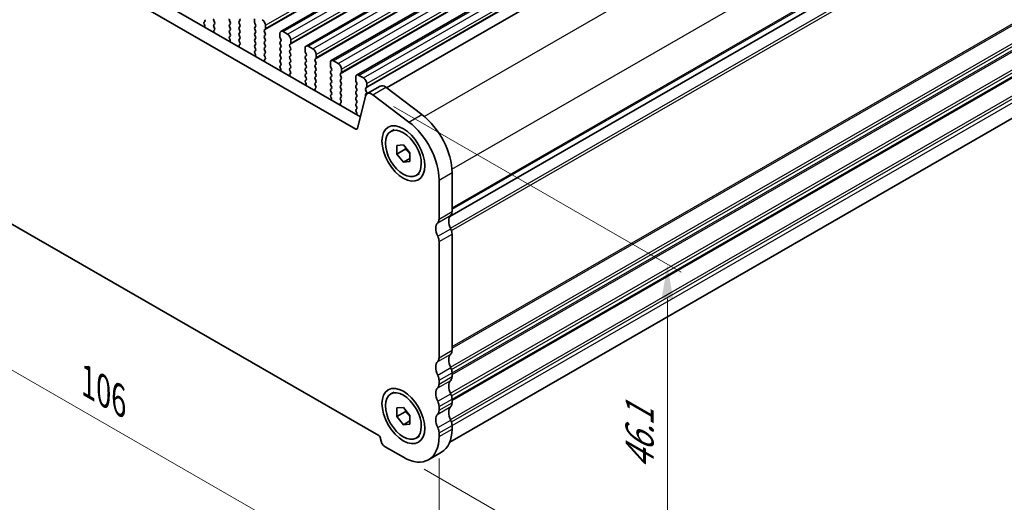
# Model space of a CAD drawing. Units: millimetres. Extents: x 22 to 3581, y 12 to 574.
# Drawn here: x 104 to 211, y 160 to 212 of the extents above; entities that cross this region are included whole.
import ezdxf

# ---------------------------------------------------------------- set-up
doc = ezdxf.new("R2010")
doc.units = ezdxf.units.MM
doc.header["$LTSCALE"] = 1.5
doc.layers.get('Defpoints').update_dxf_attribs({"lineweight": 25})
for name, color, linetype, lineweight in [('Dimension (ISO)', 7, 'Continuous', 18), ('Visible (ISO)', 7, 'Continuous', 35), ('Visible Narrow (ISO)', 7, 'Continuous', 25)]:
    doc.layers.add(name, color=color, linetype=linetype, lineweight=lineweight)
doc.styles.add('Note Text (TK)', font='MS PGothic.ttf')
doc.dimstyles.new('Default - Method 1b (TK)', dxfattribs={"dimscale": 1.5, "dimtxt": 2.5, "dimasz": 2.5, "dimexe": 1, "dimexo": 1.5, "dimgap": 1, "dimtad": 1, "dimtoh": 1, "dimrnd": 1e-08, "dimdsep": 46, "dimtxsty": 'Note Text (TK)', "dimcen": 0.09, "dimdle": 5, "dimclrd": 100, "dimclre": 100, "dimclrt": 7, "dimadec": 1, "dimazin": 1, "dimtfac": 1, "dimtmove": 0, "dimatfit": 3, "dimfxl": 1, "dimtolj": 1, "dimlwd": -1, "dimlwe": -1, "dimarcsym": 0})

# ---------------------------------------------------------------- blocks, each defined once
blk = doc.blocks.new('*D4')
at = {"layer": 'Defpoints', "color": 0}
for p in [(74.47, 210.13), (149.43, 166.97), (149.43, 147.21)]:
    blk.add_point(p, dxfattribs=at)
at = {"layer": 'Dimension (ISO)', "color": 100}
for p, q in [((74.47, 207.53), (74.47, 188.64)), ((77.72, 188.5), (146.18, 149.08)), ((149.43, 164.37), (149.43, 145.48))]:
    blk.add_line(p, q, dxfattribs=at)
for points in [[(78.04, 189.04), (77.41, 187.96), (74.47, 190.37)], [(146.49, 149.62), (145.87, 148.54), (149.43, 147.21)]]:
    blk.add_solid(points, dxfattribs=at)
at = {"layer": 'Dimension (ISO)', "color": 7, "insert": (111.18, 172.73), "char_height": 3.75, "attachment_point": 4, "rotation": 330.064, "style": 'Note Text (TK)'}
blk.add_mtext('\\A1;{\\Q-29.936;\\W0.816;\\H0.818x;106}', dxfattribs=at)
blk = doc.blocks.new('*D5')
at = {"layer": 'Defpoints', "color": 0}
for p in [(142.22, 204.02), (174.31, 185.54), (145.54, 164.51)]:
    blk.add_point(p, dxfattribs=at)
at = {"layer": 'Dimension (ISO)', "color": 100}
for p, q in [((144.47, 202.72), (175.81, 184.67)), ((174.31, 151.69), (174.31, 181.79)), ((147.79, 163.21), (175.81, 147.07))]:
    blk.add_line(p, q, dxfattribs=at)
for points in [[(173.69, 181.79), (174.94, 181.79), (174.31, 185.54)], [(173.69, 151.69), (174.94, 151.69), (174.31, 147.94)]]:
    blk.add_solid(points, dxfattribs=at)
at = {"layer": 'Dimension (ISO)', "color": 7, "insert": (171.28, 163.17), "char_height": 3.75, "attachment_point": 4, "rotation": 90, "style": 'Note Text (TK)'}
blk.add_mtext('\\A1;{\\H0.816x;\\Q29.936;\\W0.818;46.1}', dxfattribs=at)

msp = doc.modelspace()

# ---------------------------------------------------------------- linework, layer by layer
at = {"layer": 'Visible (ISO)'}
for p, q in [((132.1719, 210.9124), (245.3089, 276.0638)), ((134.9296, 209.3244), (248.0667, 274.4757)), ((137.6873, 207.7363), (250.8244, 272.8876)), ((140.445, 206.1482), (253.5821, 271.2996)), ((143.7111, 204.7748), (256.4108, 269.6743)), ((150.5899, 190.7306), (263.2715, 255.6196)), ((150.5899, 190.7306), (263.2715, 255.6196)), ((140.3499, 200.2786), (83.5514, 232.9868)), ((84.9656, 233.8011), (140.8669, 201.6097)), ((150.5954, 166.1463), (262.5847, 230.6366)), ((123.9078, 211.9971), (123.8331, 211.925)), ((123.8465, 211.7033), (123.8781, 211.6487)), ((124.9685, 211.9096), (124.8836, 212.0892)), ((124.8836, 211.6314), (124.9685, 211.7134)), ((124.9583, 211.277), (124.8836, 211.4352)), ((126.5807, 212.093), (126.6655, 211.9134)), ((126.6655, 211.7172), (126.5807, 211.6352)), ((126.5807, 211.439), (126.6655, 211.2593)), ((127.6413, 212.0055), (127.7262, 212.0874)), ((127.7262, 211.6296), (127.6413, 211.8093)), ((127.6413, 211.3514), (127.7262, 211.4334)), ((129.3101, 212.2708), (129.3101, 211.9274)), ((129.3384, 211.813), (129.4232, 211.6334)), ((129.4232, 211.4372), (129.3384, 211.3552)), ((130.5122, 211.2352), (130.5122, 211.5786)), ((124.9133, 211.0525), (124.9449, 211.0707)), ((126.6655, 211.0631), (126.5807, 210.9812)), ((126.5807, 210.785), (126.6655, 210.6053)), ((126.6655, 210.4091), (126.5908, 210.3369)), ((127.7262, 210.9755), (127.6413, 211.1552)), ((127.6413, 210.6974), (127.7262, 210.7793)), ((127.7262, 210.3215), (127.6413, 210.5012)), ((129.3384, 211.159), (129.4232, 210.9793)), ((129.4232, 210.7831), (129.3384, 210.7012)), ((129.3384, 210.505), (129.4232, 210.3253)), ((130.3991, 211.0714), (130.4839, 211.1534)), ((130.4839, 210.6956), (130.3991, 210.8752)), ((130.3991, 210.4174), (130.4839, 210.4993)), ((132.0678, 210.6827), (132.0678, 210.3394)), ((132.9164, 210.6029), (132.4214, 210.8879)), ((126.6042, 210.1152), (126.6358, 210.0606)), ((127.6413, 210.0434), (127.7262, 210.1253)), ((127.716, 209.689), (127.6413, 209.8471)), ((127.671, 209.4645), (127.7027, 209.4826)), ((129.4232, 210.1291), (129.3384, 210.0471)), ((129.3384, 209.8509), (129.4232, 209.6713)), ((129.4232, 209.475), (129.3384, 209.3931)), ((130.4839, 210.0415), (130.3991, 210.2212)), ((130.3991, 209.7634), (130.4839, 209.8453)), ((130.4839, 209.3875), (130.3991, 209.5672)), ((132.0961, 210.225), (132.181, 210.0453)), ((132.181, 209.8491), (132.0961, 209.7672)), ((132.0961, 209.5709), (132.181, 209.3913)), ((133.1568, 209.4834), (133.2416, 209.5653)), ((133.2416, 209.1075), (133.1568, 209.2872)), ((133.2699, 209.6471), (133.2699, 209.9905)), ((135.6741, 209.0148), (135.1791, 209.2999)), ((129.3384, 209.1969), (129.4232, 209.0172)), ((129.4232, 208.821), (129.3485, 208.7489)), ((129.3619, 208.5271), (129.3935, 208.4726)), ((130.3991, 209.1093), (130.4839, 209.1913)), ((130.4839, 208.7334), (130.3991, 208.9131)), ((130.3991, 208.4553), (130.4839, 208.5372)), ((130.4738, 208.1009), (130.3991, 208.2591)), ((132.181, 209.1951), (132.0961, 209.1131)), ((132.0961, 208.9169), (132.181, 208.7372)), ((132.181, 208.541), (132.0961, 208.4591)), ((132.0961, 208.2629), (132.181, 208.0832)), ((133.1568, 208.8293), (133.2416, 208.9113)), ((133.2416, 208.4535), (133.1568, 208.6331)), ((133.1568, 208.1753), (133.2416, 208.2572)), ((134.8255, 209.0947), (134.8255, 208.7513)), ((134.8538, 208.6369), (134.9387, 208.4572)), ((134.9387, 208.261), (134.8538, 208.1791)), ((136.0276, 208.0591), (136.0276, 208.4024)), ((130.4287, 207.8764), (130.4604, 207.8946)), ((132.181, 207.887), (132.0961, 207.805)), ((132.0961, 207.6088), (132.181, 207.4292)), ((132.181, 207.2329), (132.1062, 207.1608)), ((133.2416, 207.7994), (133.1568, 207.9791)), ((133.1568, 207.5213), (133.2416, 207.6032)), ((133.2416, 207.1454), (133.1568, 207.3251)), ((134.8538, 207.9829), (134.9387, 207.8032)), ((134.9387, 207.607), (134.8538, 207.5251)), ((134.8538, 207.3288), (134.9387, 207.1492)), ((135.9145, 207.8953), (135.9993, 207.9773)), ((135.9993, 207.5194), (135.9145, 207.6991)), ((135.9145, 207.2413), (135.9993, 207.3232)), ((137.5833, 207.5066), (137.5833, 207.1632)), ((138.4318, 207.4268), (137.9368, 207.7118)), ((132.1196, 206.9391), (132.1513, 206.8845)), ((133.1568, 206.8672), (133.2416, 206.9492)), ((133.2315, 206.5128), (133.1568, 206.671)), ((133.1865, 206.2884), (133.2181, 206.3065)), ((134.9387, 206.953), (134.8538, 206.871)), ((134.8538, 206.6748), (134.9387, 206.4951)), ((134.9387, 206.2989), (134.8538, 206.217)), ((135.9993, 206.8654), (135.9145, 207.0451)), ((135.9145, 206.5872), (135.9993, 206.6692)), ((135.9993, 206.2114), (135.9145, 206.391)), ((137.6115, 207.0489), (137.6964, 206.8692)), ((137.6964, 206.673), (137.6115, 206.591)), ((137.6115, 206.3948), (137.6964, 206.2151)), ((138.6722, 206.3073), (138.7571, 206.3892)), ((138.7571, 205.9314), (138.6722, 206.111)), ((138.7853, 206.471), (138.7853, 206.8144)), ((141.1895, 205.8387), (140.6945, 206.1237)), ((134.8538, 206.0208), (134.9387, 205.8411)), ((134.9387, 205.6449), (134.864, 205.5727)), ((134.8774, 205.351), (134.909, 205.2964)), ((135.9145, 205.9332), (135.9993, 206.0151)), ((135.9993, 205.5573), (135.9145, 205.737)), ((135.9145, 205.2792), (135.9993, 205.3611)), ((135.9892, 204.9248), (135.9145, 205.083)), ((137.6964, 206.0189), (137.6115, 205.937)), ((137.6115, 205.7408), (137.6964, 205.5611)), ((137.6964, 205.3649), (137.6115, 205.283)), ((137.6115, 205.0867), (137.6964, 204.9071)), ((138.6722, 205.6532), (138.7571, 205.7352)), ((138.7571, 205.2773), (138.6722, 205.457)), ((138.6722, 204.9992), (138.7571, 205.0811)), ((140.341, 205.9186), (140.341, 205.5752)), ((140.3693, 205.4608), (140.4541, 205.2811)), ((140.4541, 205.0849), (140.3693, 205.003)), ((141.5431, 204.883), (141.5431, 205.2263)), ((135.9442, 204.7003), (135.9758, 204.7185)), ((137.6964, 204.7109), (137.6115, 204.6289)), ((137.6115, 204.4327), (137.6964, 204.253)), ((137.6964, 204.0568), (137.6217, 203.9847)), ((138.7571, 204.6233), (138.6722, 204.803)), ((138.6722, 204.3451), (138.7571, 204.4271)), ((138.7571, 203.9693), (138.6722, 204.1489)), ((140.3693, 204.8068), (140.4541, 204.6271)), ((140.4541, 204.4309), (140.3693, 204.3489)), ((140.3693, 204.1527), (140.4541, 203.973)), ((141.4299, 204.7192), (141.5148, 204.8011)), ((141.5148, 204.3433), (141.4299, 204.523)), ((141.4299, 204.0652), (141.5148, 204.1471)), ((141.61, 204.1418), (143.0242, 204.9562)), ((146.1466, 201.0386), (142.2197, 204.019)), ((143.6339, 204.8334), (147.5608, 201.853)), ((137.6351, 203.7629), (137.6667, 203.7084)), ((138.6722, 203.6911), (138.7571, 203.773)), ((138.7469, 203.3367), (138.6722, 203.4949)), ((138.7019, 203.1122), (138.7335, 203.1304)), ((140.4541, 203.7768), (140.3693, 203.6949)), ((140.3693, 203.4987), (140.4541, 203.319)), ((140.4541, 203.1228), (140.3693, 203.0409)), ((140.3693, 202.8446), (140.4541, 202.665)), ((141.423, 203.8681), (140.5557, 200.346)), ((81.0501, 202.4611), (142.8512, 166.8722)), ((140.4541, 202.4688), (140.3794, 202.3966)), ((140.3928, 202.1749), (140.4244, 202.1203)), ((144.1559, 200.0184), (144.5307, 200.2342)), ((144.8311, 198.4971), (145.5382, 198.5619)), ((145.5382, 198.5619), (146.2453, 197.6827)), ((144.8311, 197.5531), (144.8311, 198.4971)), ((145.7503, 198.0825), (144.8311, 197.5531)), ((145.5382, 196.6739), (144.8311, 197.5531)), ((146.2453, 197.6827), (146.2453, 196.7387)), ((146.2453, 197.0811), (145.5382, 196.6739)), ((146.2453, 196.7387), (145.5382, 196.6739)), ((146.9205, 195.2175), (147.2953, 195.4333)), ((150.8415, 195.5226), (150.8415, 191.2875)), ((149.4273, 190.4731), (149.4273, 194.7082)), ((149.4273, 175.3484), (149.4273, 188.0204)), ((150.8415, 188.8348), (150.8415, 176.1628)), ((149.4273, 172.487), (149.4273, 172.8958)), ((150.8415, 173.7102), (150.8415, 173.3014)), ((144.1559, 171.4042), (144.5307, 171.62)), ((150.8415, 170.8488), (150.8415, 170.44)), ((144.8311, 169.883), (145.5382, 169.9478)), ((144.8311, 168.939), (144.8311, 169.883)), ((145.5382, 169.9478), (146.2453, 169.0686)), ((149.4273, 169.6256), (149.4273, 170.0344)), ((145.7503, 169.4683), (144.8311, 168.939)), ((145.5382, 168.0597), (144.8311, 168.939)), ((146.2453, 169.0686), (146.2453, 168.1246)), ((146.2453, 168.4669), (145.5382, 168.0597)), ((146.2453, 168.1246), (145.5382, 168.0597)), ((150.8415, 167.9874), (150.8415, 167.5786)), ((146.9205, 166.6033), (147.2953, 166.8191)), ((149.4273, 166.7642), (149.4273, 167.173)), ((143.5583, 165.6474), (145.5382, 164.5073)), ((148.2829, 164.2376), (149.6971, 165.052))]:
    msp.add_line(p, q, dxfattribs=at)
for centre, major_axis, start_param, end_param in [((123.9462, 211.7617), (-0.0998, 0.1733), 0.14383076, 1.57528548), ((123.7784, 211.5902), (0.0998, -0.1733), 6.04427032, 7.85847079), ((123.7947, 212.1604), (0.0998, -0.1733), 0.14383076, 1.43083298), ((124.9968, 212.1222), (-0.0998, 0.1733), 0.14383076, 1.43083298), ((124.9968, 211.4682), (-0.0998, 0.1733), 0.14383076, 1.43083298), ((124.8553, 211.8766), (0.0998, -0.1733), 0.14383076, 1.43083298), ((126.6938, 212.126), (-0.0998, 0.1733), 0.14383076, 1.43083298), ((126.6938, 211.4719), (-0.0998, 0.1733), 0.14383076, 1.43083298), ((126.5524, 211.8804), (0.0998, -0.1733), 0.14383076, 1.43083298), ((127.7545, 211.8422), (-0.0998, 0.1733), 0.14383076, 1.43083298), ((127.613, 212.2507), (0.0998, -0.1733), 0.14383076, 1.43083298), ((127.613, 211.5966), (0.0998, -0.1733), 0.14383076, 1.43083298), ((129.4515, 211.846), (0.0998, -0.1733), 3.92892453, 4.57242563), ((129.3101, 211.6004), (0.0998, -0.1733), 0.14383076, 1.43083298), ((130.1586, 211.7822), (-0.2495, 0.4333), 3.92892453, 5.49972085), ((125.0131, 210.8792), (-0.0998, 0.1733), 6.28256357, 8.09676404), ((124.8452, 211.2441), (0.0998, -0.1733), 6.28256357, 7.71401829), ((126.6938, 210.8179), (-0.0998, 0.1733), 0.14383076, 1.43083298), ((126.704, 210.1737), (-0.0998, 0.1733), 0.14383076, 1.57528548), ((126.5524, 211.2264), (0.0998, -0.1733), 0.14383076, 1.43083298), ((126.5524, 210.5723), (0.0998, -0.1733), 0.14383076, 1.43083298), ((127.7545, 211.1882), (-0.0998, 0.1733), 0.14383076, 1.43083298), ((127.7545, 210.5341), (-0.0998, 0.1733), 0.14383076, 1.43083298), ((127.613, 210.9426), (0.0998, -0.1733), 0.14383076, 1.43083298), ((129.4515, 211.192), (-0.0998, 0.1733), 0.14383076, 1.43083298), ((129.4515, 210.5379), (-0.0998, 0.1733), 0.14383076, 1.43083298), ((129.3101, 210.9464), (0.0998, -0.1733), 0.14383076, 1.43083298), ((130.5122, 210.9082), (-0.0998, 0.1733), 0.14383076, 1.43083298), ((130.5122, 210.2541), (-0.0998, 0.1733), 0.14383076, 1.43083298), ((130.3708, 211.3166), (0.0998, -0.1733), 0.14383076, 0.78733187), ((130.3708, 210.6626), (0.0998, -0.1733), 0.14383076, 1.43083298), ((132.4214, 210.4791), (-0.2495, 0.4333), 5.49972085, 7.07051718), ((132.2092, 210.2579), (0.0998, -0.1733), 3.92892453, 4.57242563), ((132.9164, 210.1941), (-0.2495, 0.4333), 3.92892453, 5.49972085), ((126.5361, 210.0021), (0.0998, -0.1733), 6.04427032, 7.85847079), ((127.7545, 209.8801), (-0.0998, 0.1733), 0.14383076, 1.43083298), ((127.7708, 209.2911), (-0.0998, 0.1733), 6.28256357, 8.09676404), ((127.6029, 209.656), (0.0998, -0.1733), 6.28256357, 7.71401829), ((127.613, 210.2886), (0.0998, -0.1733), 0.14383076, 1.43083298), ((129.4515, 209.8839), (-0.0998, 0.1733), 0.14383076, 1.43083298), ((129.4515, 209.2298), (-0.0998, 0.1733), 0.14383076, 1.43083298), ((129.3101, 210.2923), (0.0998, -0.1733), 0.14383076, 1.43083298), ((129.3101, 209.6383), (0.0998, -0.1733), 0.14383076, 1.43083298), ((130.5122, 209.6001), (-0.0998, 0.1733), 0.14383076, 1.43083298), ((130.3708, 210.0086), (0.0998, -0.1733), 0.14383076, 1.43083298), ((130.3708, 209.3545), (0.0998, -0.1733), 0.14383076, 1.43083298), ((132.2092, 209.6039), (-0.0998, 0.1733), 0.14383076, 1.43083298), ((132.0678, 210.0124), (0.0998, -0.1733), 0.14383076, 1.43083298), ((132.0678, 209.3583), (0.0998, -0.1733), 0.14383076, 1.43083298), ((133.2699, 209.3201), (-0.0998, 0.1733), 0.14383076, 1.43083298), ((133.1285, 209.7286), (0.0998, -0.1733), 0.14383076, 0.78733187), ((135.1791, 208.8911), (-0.2495, 0.4333), 5.49972085, 7.07051718), ((129.4617, 208.5856), (-0.0998, 0.1733), 0.14383076, 1.57528548), ((129.2938, 208.4141), (0.0998, -0.1733), 6.04427032, 7.85847079), ((129.3101, 208.9843), (0.0998, -0.1733), 0.14383076, 1.43083298), ((130.5122, 208.9461), (-0.0998, 0.1733), 0.14383076, 1.43083298), ((130.5122, 208.292), (-0.0998, 0.1733), 0.14383076, 1.43083298), ((130.3708, 208.7005), (0.0998, -0.1733), 0.14383076, 1.43083298), ((132.2092, 208.9499), (-0.0998, 0.1733), 0.14383076, 1.43083298), ((132.2092, 208.2958), (-0.0998, 0.1733), 0.14383076, 1.43083298), ((132.0678, 208.7043), (0.0998, -0.1733), 0.14383076, 1.43083298), ((133.2699, 208.6661), (-0.0998, 0.1733), 0.14383076, 1.43083298), ((133.1285, 209.0745), (0.0998, -0.1733), 0.14383076, 1.43083298), ((133.1285, 208.4205), (0.0998, -0.1733), 0.14383076, 1.43083298), ((134.967, 208.6699), (0.0998, -0.1733), 3.92892453, 4.57242563), ((134.8255, 208.4243), (0.0998, -0.1733), 0.14383076, 1.43083298), ((135.6741, 208.606), (-0.2495, 0.4333), 3.92892453, 5.49972085), ((130.5285, 207.7031), (-0.0998, 0.1733), 6.28256357, 8.09676404), ((130.3606, 208.0679), (0.0998, -0.1733), 6.28256357, 7.71401829), ((132.2092, 207.6418), (-0.0998, 0.1733), 0.14383076, 1.43083298), ((132.2194, 206.9975), (-0.0998, 0.1733), 0.14383076, 1.57528548), ((132.0678, 208.0502), (0.0998, -0.1733), 0.14383076, 1.43083298), ((132.0678, 207.3962), (0.0998, -0.1733), 0.14383076, 1.43083298), ((133.2699, 208.012), (-0.0998, 0.1733), 0.14383076, 1.43083298), ((133.2699, 207.358), (-0.0998, 0.1733), 0.14383076, 1.43083298), ((133.1285, 207.7665), (0.0998, -0.1733), 0.14383076, 1.43083298), ((133.1285, 207.1124), (0.0998, -0.1733), 0.14383076, 1.43083298), ((134.967, 208.0158), (-0.0998, 0.1733), 0.14383076, 1.43083298), ((134.967, 207.3618), (-0.0998, 0.1733), 0.14383076, 1.43083298), ((134.8255, 207.7703), (0.0998, -0.1733), 0.14383076, 1.43083298), ((134.8255, 207.1162), (0.0998, -0.1733), 0.14383076, 1.43083298), ((136.0276, 207.7321), (-0.0998, 0.1733), 0.14383076, 1.43083298), ((136.0276, 207.078), (-0.0998, 0.1733), 0.14383076, 1.43083298), ((135.8862, 208.1405), (0.0998, -0.1733), 0.14383076, 0.78733187), ((135.8862, 207.4865), (0.0998, -0.1733), 0.14383076, 1.43083298), ((137.9368, 207.303), (-0.2495, 0.4333), 5.49972085, 7.07051718), ((137.7247, 207.0818), (0.0998, -0.1733), 3.92892453, 4.57242563), ((138.4318, 207.018), (-0.2495, 0.4333), 3.92892453, 5.49972085), ((132.0515, 206.826), (0.0998, -0.1733), 6.04427032, 7.85847079), ((133.2699, 206.704), (-0.0998, 0.1733), 0.14383076, 1.43083298), ((133.2862, 206.115), (-0.0998, 0.1733), 6.28256357, 8.09676404), ((133.1183, 206.4799), (0.0998, -0.1733), 6.28256357, 7.71401829), ((134.967, 206.7078), (-0.0998, 0.1733), 0.14383076, 1.43083298), ((134.967, 206.0537), (-0.0998, 0.1733), 0.14383076, 1.43083298), ((134.8255, 206.4622), (0.0998, -0.1733), 0.14383076, 1.43083298), ((136.0276, 206.424), (-0.0998, 0.1733), 0.14383076, 1.43083298), ((135.8862, 206.8324), (0.0998, -0.1733), 0.14383076, 1.43083298), ((135.8862, 206.1784), (0.0998, -0.1733), 0.14383076, 1.43083298), ((137.7247, 206.4278), (-0.0998, 0.1733), 0.14383076, 1.43083298), ((137.5833, 206.8362), (0.0998, -0.1733), 0.14383076, 1.43083298), ((137.5833, 206.1822), (0.0998, -0.1733), 0.14383076, 1.43083298), ((138.7853, 206.144), (-0.0998, 0.1733), 0.14383076, 1.43083298), ((138.6439, 206.5525), (0.0998, -0.1733), 0.14383076, 0.78733187), ((140.6945, 205.715), (-0.2495, 0.4333), 5.49972085, 7.07051718), ((134.9771, 205.4095), (-0.0998, 0.1733), 0.14383076, 1.57528548), ((134.8092, 205.2379), (0.0998, -0.1733), 6.04427032, 7.85847079), ((134.8255, 205.8081), (0.0998, -0.1733), 0.14383076, 1.43083298), ((136.0276, 205.7699), (-0.0998, 0.1733), 0.14383076, 1.43083298), ((136.0276, 205.1159), (-0.0998, 0.1733), 0.14383076, 1.43083298), ((135.8862, 205.5244), (0.0998, -0.1733), 0.14383076, 1.43083298), ((137.7247, 205.7737), (-0.0998, 0.1733), 0.14383076, 1.43083298), ((137.7247, 205.1197), (-0.0998, 0.1733), 0.14383076, 1.43083298), ((137.5833, 205.5282), (0.0998, -0.1733), 0.14383076, 1.43083298), ((138.7853, 205.49), (-0.0998, 0.1733), 0.14383076, 1.43083298), ((138.7853, 204.8359), (-0.0998, 0.1733), 0.14383076, 1.43083298), ((138.6439, 205.8984), (0.0998, -0.1733), 0.14383076, 1.43083298), ((138.6439, 205.2444), (0.0998, -0.1733), 0.14383076, 1.43083298), ((140.4824, 204.8397), (-0.0998, 0.1733), 0.14383076, 1.43083298), ((140.4824, 205.4937), (0.0998, -0.1733), 3.92892453, 4.57242563), ((140.341, 205.2482), (0.0998, -0.1733), 0.14383076, 1.43083298), ((141.1895, 205.4299), (-0.2495, 0.4333), 3.92892453, 5.49972085), ((143.5233, 204.0897), (-0.499, 0.8666), 5.34264122, 6.28318531), ((136.0439, 204.5269), (-0.0998, 0.1733), 6.28256357, 8.09676404), ((135.8761, 204.8918), (0.0998, -0.1733), 6.28256357, 7.71401829), ((137.7247, 204.4657), (-0.0998, 0.1733), 0.14383076, 1.43083298), ((137.7348, 203.8214), (-0.0998, 0.1733), 0.14383076, 1.57528548), ((137.5833, 204.8741), (0.0998, -0.1733), 0.14383076, 1.43083298), ((137.5833, 204.2201), (0.0998, -0.1733), 0.14383076, 1.43083298), ((138.7853, 204.1819), (-0.0998, 0.1733), 0.14383076, 1.43083298), ((138.6439, 204.5903), (0.0998, -0.1733), 0.14383076, 1.43083298), ((138.6439, 203.9363), (0.0998, -0.1733), 0.14383076, 1.43083298), ((140.4824, 204.1857), (-0.0998, 0.1733), 0.14383076, 1.43083298), ((140.341, 204.5941), (0.0998, -0.1733), 0.14383076, 1.43083298), ((140.341, 203.9401), (0.0998, -0.1733), 0.14383076, 1.43083298), ((141.5431, 203.9019), (-0.0998, 0.1733), 0.14383076, 1.37806715), ((141.5431, 204.5559), (-0.0998, 0.1733), 0.14383076, 1.43083298), ((142.1091, 203.2753), (-0.499, 0.8666), 5.34264122, 6.82617108), ((141.4016, 204.9644), (0.0998, -0.1733), 0.14383076, 0.78733187), ((141.4016, 204.3104), (0.0998, -0.1733), 0.14383076, 1.43083298), ((137.567, 203.6499), (0.0998, -0.1733), 6.04427032, 7.85847079), ((138.7853, 203.5278), (-0.0998, 0.1733), 0.14383076, 1.43083298), ((138.8016, 202.9389), (-0.0998, 0.1733), 6.28256357, 8.09676404), ((138.6338, 203.3037), (0.0998, -0.1733), 6.28256357, 7.71401829), ((140.4824, 203.5316), (-0.0998, 0.1733), 0.14383076, 1.43083298), ((140.4824, 202.8776), (-0.0998, 0.1733), 0.14383076, 1.43083298), ((140.341, 203.2861), (0.0998, -0.1733), 0.14383076, 1.43083298), ((140.4925, 202.2334), (-0.0998, 0.1733), 0.14383076, 1.57528548), ((140.3247, 202.0618), (0.0998, -0.1733), 6.04427032, 7.85847079), ((140.341, 202.632), (0.0998, -0.1733), 0.14383076, 1.43083298), ((146.9524, 197.7622), (2.7447, -4.7662), 0.78733187, 2.20104857), ((145.5382, 196.9478), (-2.7447, 4.7662), 3.92892453, 5.34264122), ((140.3499, 200.5239), (0.1497, -0.26), 5.49972085, 6.82617108), ((150.1344, 191.6946), (0.499, -0.8666), 0.14383076, 0.78733187), ((150.1344, 188.8395), (-0.7485, 1.2999), 0.14383076, 1.43083298), ((148.7202, 190.8803), (0.499, -0.8666), 0.14383076, 0.78733187), ((151.5486, 189.6539), (-0.7485, 1.2999), 0.14383076, 1.43083298), ((150.1344, 189.242), (0.499, -0.8666), 0.78733187, 1.43083298), ((148.7202, 188.4276), (-0.499, 0.8666), 3.92892453, 4.57242563), ((150.1344, 176.57), (0.499, -0.8666), 0.14383076, 0.78733187), ((150.1344, 173.7149), (-0.7485, 1.2999), 0.14383076, 1.43083298), ((148.7202, 175.7556), (0.499, -0.8666), 0.14383076, 0.78733187), ((151.5486, 174.5293), (-0.7485, 1.2999), 0.14383076, 1.43083298), ((150.1344, 174.1174), (0.499, -0.8666), 0.78733187, 1.43083298), ((148.7202, 173.303), (-0.499, 0.8666), 3.92892453, 4.57242563), ((151.5486, 171.6679), (-0.7485, 1.2999), 0.14383076, 1.43083298), ((150.1344, 173.7086), (0.499, -0.8666), 0.14383076, 0.78733187), ((150.1344, 170.8535), (-0.7485, 1.2999), 0.14383076, 1.43083298), ((148.7202, 172.8942), (0.499, -0.8666), 0.14383076, 0.78733187), ((150.1344, 171.256), (0.499, -0.8666), 0.78733187, 1.43083298), ((148.7202, 170.4416), (-0.499, 0.8666), 3.92892453, 4.57242563), ((148.7202, 170.0328), (0.499, -0.8666), 0.14383076, 0.78733187), ((151.5486, 168.8065), (-0.7485, 1.2999), 0.14383076, 1.43083298), ((150.1344, 170.8472), (0.499, -0.8666), 0.14383076, 0.78733187), ((150.1344, 167.9921), (-0.7485, 1.2999), 0.14383076, 1.43083298), ((150.1344, 168.3946), (0.499, -0.8666), 0.78733187, 1.43083298), ((148.7202, 167.5802), (-0.499, 0.8666), 3.92892453, 4.57242563), ((146.9524, 169.8182), (2.7447, -4.7662), 0, 0.78733187), ((142.8512, 166.6269), (0.1497, -0.26), 0.78733187, 2.3581282), ((143.5583, 166.2197), (0.3493, -0.6066), 3.92892453, 5.49972085), ((145.5382, 169.0038), (2.7447, -4.7662), 5.49972085, 7.07051718)]:
    msp.add_ellipse(centre, major_axis=major_axis, ratio=0.57809312, start_param=start_param, end_param=end_param, dxfattribs=at)
for centre, major_axis in [((145.5382, 197.6179), (1.6468, -2.8597)), ((145.5382, 197.6179), (1.3823, -2.4004)), ((145.5382, 169.0038), (1.6468, -2.8597)), ((145.5382, 169.0038), (1.3823, -2.4004))]:
    msp.add_ellipse(centre, major_axis=major_axis, ratio=0.57809312, dxfattribs=at)
for points, weights in [([(145.7838, 198.2565), (145.7704, 198.1742), (145.7503, 198.0825)], [1.03958972244, 1.02330594982, 1]), ([(145.7503, 198.0825), (146.0602, 197.8381), (146.2453, 197.5753)], [1, 1.09656875174, 1.0725752364]), ([(145.7838, 169.6424), (145.7704, 169.5601), (145.7503, 169.4683)], [1.03958972244, 1.02330594982, 1]), ([(145.7503, 169.4683), (146.0602, 169.224), (146.2453, 168.9612)], [1, 1.09656875174, 1.0725752364])]:
    msp.add_rational_spline(points, weights, degree=2, dxfattribs=at)
at = {"layer": 'Visible Narrow (ISO)'}
for p, q in [((130.3991, 211.0714), (243.5361, 276.2228)), ((130.5122, 211.5786), (243.6493, 276.7299)), ((130.5122, 211.2352), (243.6493, 276.3865)), ((132.4214, 210.8879), (245.5585, 276.0392)), ((132.9164, 210.6029), (246.0534, 275.7542)), ((133.2699, 209.9905), (246.407, 275.1418)), ((133.2699, 209.6471), (246.407, 274.7985)), ((133.1568, 209.4834), (246.2939, 274.6347)), ((135.1791, 209.2999), (248.3162, 274.4512)), ((135.6741, 209.0148), (248.8112, 274.1661)), ((135.9145, 207.8953), (249.0516, 273.0466)), ((136.0276, 208.4024), (249.1647, 273.5538)), ((136.0276, 208.0591), (249.1647, 273.2104)), ((137.9368, 207.7118), (251.0739, 272.8631)), ((138.4318, 207.4268), (251.5689, 272.5781)), ((138.7853, 206.8144), (251.9224, 271.9657)), ((138.7853, 206.471), (251.9224, 271.6223)), ((138.6722, 206.3073), (251.8093, 271.4586)), ((140.6945, 206.1237), (253.8316, 271.275)), ((141.1895, 205.8387), (254.3266, 270.99)), ((141.4299, 204.7192), (254.567, 269.8705)), ((141.5431, 205.2263), (254.6801, 270.3776)), ((141.5431, 204.883), (254.6801, 270.0343)), ((147.8084, 201.6555), (260.6426, 266.6324)), ((150.8268, 195.9213), (263.625, 260.8775)), ((150.8415, 191.6946), (263.625, 256.6424)), ((150.8415, 191.5308), (263.5543, 256.4378)), ((150.671, 189.4705), (263.5543, 254.4757)), ((150.7792, 189.2061), (263.625, 254.1897)), ((150.8415, 176.57), (263.625, 241.5177)), ((150.8415, 176.4062), (263.5543, 241.3132)), ((150.671, 174.3459), (263.5543, 239.3511)), ((150.7792, 174.0815), (263.625, 239.0651)), ((150.8415, 173.7086), (263.625, 238.6563)), ((150.8415, 173.5448), (263.5543, 238.4518)), ((150.671, 171.4845), (263.5543, 236.4897)), ((150.7792, 171.2201), (263.625, 236.2037)), ((150.8415, 170.8472), (263.625, 235.7949)), ((150.8415, 170.6834), (263.5543, 235.5904)), ((150.671, 168.6231), (263.5543, 233.6283)), ((150.7792, 168.3587), (263.625, 233.3423)), ((150.8415, 167.9858), (263.625, 232.9335)), ((142.2197, 204.019), (143.6339, 204.8334)), ((146.1466, 201.0386), (147.5608, 201.853)), ((140.3499, 200.2786), (140.5704, 200.4056)), ((149.4273, 194.7082), (150.8415, 195.5226)), ((149.4273, 190.4731), (150.8415, 191.2875)), ((149.2859, 190.064), (150.7001, 190.8784)), ((149.2859, 188.5924), (150.7001, 189.4068)), ((149.4273, 188.0204), (150.8415, 188.8348)), ((149.4273, 175.3484), (150.8415, 176.1628)), ((149.2859, 174.9394), (150.7001, 175.7537)), ((149.2859, 173.4678), (150.7001, 174.2822)), ((149.2859, 172.0779), (150.7001, 172.8923)), ((149.4273, 172.8958), (150.8415, 173.7102)), ((149.4273, 172.487), (150.8415, 173.3014)), ((149.2859, 170.6064), (150.7001, 171.4207)), ((149.4273, 170.0344), (150.8415, 170.8488)), ((149.2859, 169.2165), (150.7001, 170.0309)), ((149.4273, 169.6256), (150.8415, 170.44)), ((149.2859, 167.7449), (150.7001, 168.5593)), ((149.4273, 167.173), (150.8415, 167.9874)), ((149.4273, 166.7642), (150.8415, 167.5786))]:
    msp.add_line(p, q, dxfattribs=at)

# ---------------------------------------------------------------- dimensions: what is measured, and where the dimension line sits
at = {"layer": 'Dimension (ISO)', "color": 100}
for base, p1, p2, angle, text, override, picture, middle in [((149.4273, 147.2107), (74.474, 210.1313), (149.4273, 166.9686), 150.064008, '{\\Q-29.936;\\W0.816;\\H0.818x;<>}', {"dimgap": 1, "dimtoh": 0, "dimdec": 2, "dimlfac": 1.225534, "dimtol": 0, "dimlim": 0, "dimtp": 0, "dimtm": 0, "dimtdec": 2, "dimtofl": 0, "dimatfit": 1}, '*D4', (111.9506, 168.7921)), ((174.3139, 185.5372), (145.5382, 164.5073), (142.2197, 204.019), 270, '{\\H0.816x;\\Q29.936;\\W0.818;46.1}', {"dimgap": 1, "dimtoh": 0, "dimdec": 2, "dimlfac": 1.164012, "dimpost": '', "dimtol": 0, "dimlim": 0, "dimtp": 0, "dimtm": 0, "dimtdec": 2, "dimtofl": 0, "dimatfit": 1}, '*D5', (174.3139, 166.7369))]:
    dim = msp.add_linear_dim(base=base, p1=p1, p2=p2, angle=angle, text=text, dimstyle='Default - Method 1b (TK)', override=override, dxfattribs=at)
    dim.commit()
    dim.dimension.update_dxf_attribs({"geometry": picture, "text_midpoint": middle, "dimtype": 160})

doc.saveas('drawing.dxf')
